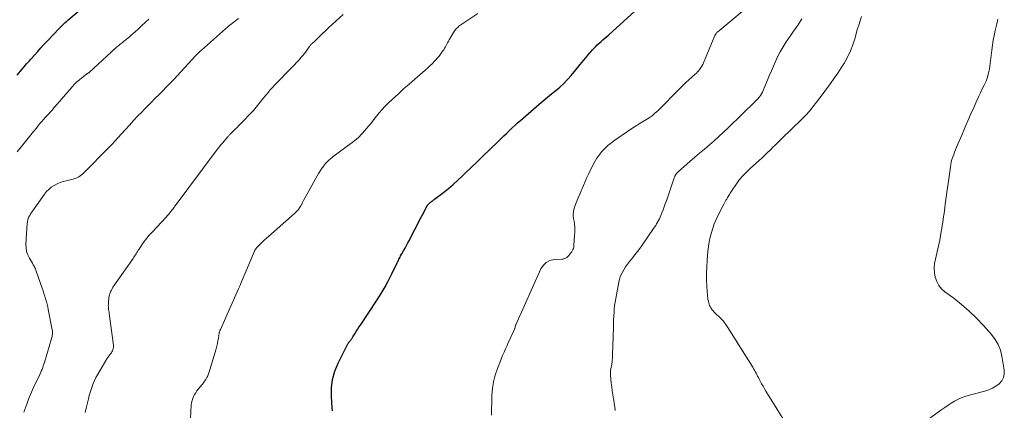
# Model space of a CAD drawing. Units: feet. Extents: x 1985000 to 1990002, y 575000 to 580000.
# Drawn here: x 1986113 to 1986352, y 577799 to 577894 of the extents above; entities that cross this region are included whole.
import ezdxf

# ---------------------------------------------------------------- set-up
doc = ezdxf.new("R2010")
doc.units = ezdxf.units.FT
doc.header["$LTSCALE"] = 100
doc.header["$MEASUREMENT"] = 0
doc.layers.add('CONTOUR INDEX', color=32, linetype='Continuous', lineweight=25)
doc.layers.add('CONTOUR INTERMEDIATE', color=40, linetype='Continuous', lineweight=15)

msp = doc.modelspace()

# ---------------------------------------------------------------- linework, layer by layer
at = {"layer": 'CONTOUR INDEX', "flags": 128}
for points, elevation in [([(1986112.17, 577880.6), (1986112.97, 577881.56), (1986114.09, 577882.88), (1986114.43, 577883.28), (1986114.77, 577883.68), (1986115.12, 577884.07), (1986115.47, 577884.47), (1986116.35, 577885.45), (1986117.14, 577886.33), (1986117.94, 577887.21), (1986118.74, 577888.08), (1986119.55, 577888.94), (1986122.32, 577891.87), (1986122.57, 577892.13), (1986122.82, 577892.39), (1986123.07, 577892.64), (1986123.33, 577892.89), (1986123.59, 577893.13), (1986123.85, 577893.38), (1986124.12, 577893.61), (1986124.39, 577893.85), (1986129.78, 577898.49)], 1000), ([(1986188.79, 577799.01), (1986188.72, 577799.77), (1986188.49, 577802.52), (1986188.5, 577804.62), (1986188.73, 577806.67), (1986189.3, 577808.66), (1986190.1, 577810.6), (1986192.5, 577815.27), (1986192.58, 577815.41), (1986192.67, 577815.55), (1986192.77, 577815.68), (1986192.88, 577815.81), (1986192.98, 577815.94), (1986193.09, 577816.07), (1986193.19, 577816.2), (1986193.28, 577816.34), (1986193.3, 577816.36), (1986193.4, 577816.51), (1986193.5, 577816.66), (1986193.6, 577816.82), (1986193.69, 577816.97), (1986194.17, 577817.73), (1986194.51, 577818.26), (1986194.84, 577818.79), (1986195.19, 577819.32), (1986195.53, 577819.84), (1986199.63, 577826.03), (1986200.59, 577827.56), (1986201.52, 577829.11), (1986202.38, 577830.69), (1986203.2, 577832.3), (1986204.51, 577835.01), (1986204.64, 577835.28), (1986204.77, 577835.56), (1986204.91, 577835.83), (1986205.04, 577836.1), (1986205.17, 577836.37), (1986205.31, 577836.64), (1986205.45, 577836.91), (1986205.6, 577837.18), (1986206.03, 577837.93), (1986206.39, 577838.57), (1986206.74, 577839.21), (1986207.09, 577839.86), (1986207.43, 577840.51), (1986208.12, 577841.86), (1986208.75, 577843.06), (1986209.38, 577844.27), (1986210.02, 577845.47), (1986210.65, 577846.67), (1986211.88, 577848.96), (1986211.91, 577849.01), (1986211.94, 577849.07), (1986211.98, 577849.12), (1986212.02, 577849.17), (1986212.06, 577849.21), (1986212.1, 577849.26), (1986212.15, 577849.3), (1986212.2, 577849.35), (1986212.36, 577849.49), (1986212.5, 577849.6), (1986212.63, 577849.71), (1986212.77, 577849.82), (1986212.91, 577849.92), (1986212.94, 577849.94), (1986213.1, 577850.06), (1986213.25, 577850.17), (1986213.41, 577850.29), (1986213.56, 577850.41), (1986215.71, 577852.06), (1986216.92, 577853.03), (1986218.1, 577854.02), (1986219.25, 577855.05), (1986220.38, 577856.11), (1986221.03, 577856.75), (1986222.47, 577858.15), (1986223.91, 577859.55), (1986225.36, 577860.94), (1986226.8, 577862.33), (1986229.09, 577864.51), (1986229.75, 577865.15), (1986230.41, 577865.79), (1986231.06, 577866.43), (1986231.72, 577867.08), (1986232.37, 577867.72), (1986233.04, 577868.35), (1986233.72, 577868.97), (1986234.41, 577869.58), (1986238.97, 577873.51), (1986239.97, 577874.36), (1986240.97, 577875.19), (1986241.99, 577876.02), (1986243.02, 577876.83), (1986244.02, 577877.66), (1986244.98, 577878.54), (1986245.88, 577879.48), (1986246.74, 577880.46), (1986249.75, 577884.14), (1986250.29, 577884.79), (1986250.83, 577885.43), (1986251.38, 577886.06), (1986251.93, 577886.7), (1986252.22, 577887.02), (1986252.64, 577887.47), (1986253.08, 577887.91), (1986253.53, 577888.33), (1986254.01, 577888.73), (1986254.48, 577889.12), (1986254.96, 577889.52), (1986255.42, 577889.93), (1986255.89, 577890.34), (1986262.2, 577896.09)], 1020)]:
    msp.add_lwpolyline(points, dxfattribs=dict(at, elevation=elevation))
at = {"layer": 'CONTOUR INTERMEDIATE', "flags": 128}
for points, elevation in [([(1986227.4, 577798.01), (1986227.5, 577802.76), (1986227.63, 577804.44), (1986227.87, 577806.09), (1986228.29, 577807.7), (1986228.83, 577809.3), (1986229.75, 577811.61), (1986230.08, 577812.45), (1986230.43, 577813.27), (1986230.79, 577814.1), (1986231.16, 577814.91), (1986231.37, 577815.35), (1986231.64, 577815.95), (1986231.92, 577816.54), (1986232.19, 577817.14), (1986232.47, 577817.74), (1986233.01, 577818.9), (1986233.02, 577818.91), (1986233.02, 577818.93), (1986233.03, 577818.94), (1986233.03, 577818.96), (1986233.05, 577819.03), (1986233.06, 577819.04), (1986233.06, 577819.06), (1986233.06, 577819.08), (1986233.07, 577819.09), (1986233.12, 577819.37), (1986233.16, 577819.52), (1986233.2, 577819.67), (1986233.26, 577819.81), (1986233.32, 577819.95), (1986239.41, 577833.54), (1986240, 577834.41), (1986240.7, 577835.09), (1986241.59, 577835.51), (1986242.61, 577835.76), (1986244.5, 577835.87), (1986244.69, 577835.89), (1986244.87, 577835.92), (1986245.05, 577835.97), (1986245.22, 577836.02), (1986245.39, 577836.09), (1986245.55, 577836.18), (1986245.69, 577836.29), (1986245.82, 577836.41), (1986246.16, 577836.78), (1986246.39, 577837.05), (1986246.61, 577837.32), (1986246.81, 577837.6), (1986247.01, 577837.89), (1986247.17, 577838.19), (1986247.3, 577838.5), (1986247.39, 577838.83), (1986247.43, 577839.17), (1986247.59, 577841.53), (1986247.62, 577842.52), (1986247.61, 577843.51), (1986247.52, 577844.5), (1986247.38, 577845.48), (1986247.35, 577845.63), (1986247.27, 577846.53), (1986247.3, 577847.41), (1986247.48, 577848.27), (1986247.76, 577849.12), (1986248.12, 577849.96), (1986248.48, 577850.8), (1986248.84, 577851.64), (1986249.19, 577852.49), (1986249.31, 577852.76), (1986249.72, 577853.74), (1986250.15, 577854.72), (1986250.59, 577855.69), (1986251.04, 577856.65), (1986251.95, 577858.57), (1986253, 577860.38), (1986254.22, 577862.04), (1986255.68, 577863.49), (1986257.32, 577864.79), (1986261.73, 577867.75), (1986262.5, 577868.26), (1986263.29, 577868.76), (1986264.08, 577869.24), (1986264.88, 577869.7), (1986265.66, 577870.2), (1986266.41, 577870.72), (1986267.11, 577871.31), (1986267.79, 577871.94), (1986273.26, 577877.43), (1986273.94, 577878.11), (1986274.63, 577878.77), (1986275.34, 577879.41), (1986276.05, 577880.05), (1986276.83, 577880.72), (1986277.16, 577881.03), (1986277.46, 577881.34), (1986277.75, 577881.68), (1986278.02, 577882.02), (1986278.27, 577882.39), (1986278.5, 577882.77), (1986278.71, 577883.16), (1986278.89, 577883.56), (1986281.67, 577890.22), (1986281.71, 577890.31), (1986281.76, 577890.39), (1986281.81, 577890.47), (1986281.86, 577890.55), (1986281.93, 577890.65), (1986282.03, 577890.77), (1986282.14, 577890.89), (1986282.25, 577891), (1986282.36, 577891.11), (1986291.66, 577898.97)], 1024), ([(1986128.7, 577798.61), (1986128.95, 577799.65), (1986129.48, 577801.97), (1986129.67, 577802.73), (1986129.87, 577803.48), (1986130.1, 577804.23), (1986130.34, 577804.97), (1986130.62, 577805.7), (1986130.92, 577806.41), (1986131.27, 577807.1), (1986131.65, 577807.78), (1986133.95, 577811.65), (1986134.14, 577811.95), (1986134.34, 577812.24), (1986134.55, 577812.53), (1986134.77, 577812.81), (1986134.87, 577812.92), (1986135.03, 577813.14), (1986135.18, 577813.38), (1986135.31, 577813.62), (1986135.42, 577813.88), (1986135.49, 577814.15), (1986135.54, 577814.42), (1986135.55, 577814.69), (1986135.54, 577814.97), (1986134.51, 577822.65), (1986134.47, 577822.97), (1986134.43, 577823.3), (1986134.38, 577823.63), (1986134.34, 577823.96), (1986134.31, 577824.29), (1986134.29, 577824.61), (1986134.3, 577824.94), (1986134.32, 577825.27), (1986134.44, 577826.49), (1986134.5, 577826.88), (1986134.58, 577827.27), (1986134.71, 577827.64), (1986134.86, 577828), (1986135.03, 577828.36), (1986135.22, 577828.7), (1986135.43, 577829.04), (1986135.65, 577829.37), (1986140.3, 577836.04), (1986140.49, 577836.32), (1986140.68, 577836.61), (1986140.86, 577836.9), (1986141.03, 577837.19), (1986141.2, 577837.48), (1986141.38, 577837.77), (1986141.56, 577838.05), (1986141.75, 577838.33), (1986142.47, 577839.38), (1986143.04, 577840.17), (1986143.64, 577840.95), (1986144.26, 577841.69), (1986144.91, 577842.42), (1986148.36, 577846.11), (1986148.66, 577846.44), (1986148.94, 577846.76), (1986149.22, 577847.1), (1986149.49, 577847.44), (1986149.76, 577847.79), (1986150.02, 577848.13), (1986150.28, 577848.48), (1986150.54, 577848.83), (1986160.75, 577862.48), (1986161.07, 577862.9), (1986161.4, 577863.31), (1986161.73, 577863.71), (1986162.08, 577864.11), (1986162.32, 577864.39), (1986162.55, 577864.64), (1986162.77, 577864.9), (1986162.99, 577865.16), (1986163.2, 577865.42), (1986163.42, 577865.68), (1986163.53, 577865.81), (1986163.64, 577865.94), (1986163.75, 577866.06), (1986163.86, 577866.18), (1986163.97, 577866.31), (1986164.08, 577866.43), (1986164.2, 577866.54), (1986164.32, 577866.66), (1986165.07, 577867.36), (1986165.56, 577867.83), (1986166.04, 577868.31), (1986166.52, 577868.79), (1986166.99, 577869.28), (1986168.82, 577871.22), (1986169.53, 577871.99), (1986170.22, 577872.77), (1986170.89, 577873.57), (1986171.55, 577874.39), (1986172.28, 577875.31), (1986172.57, 577875.67), (1986172.85, 577876.03), (1986173.14, 577876.38), (1986173.43, 577876.74), (1986173.57, 577876.9), (1986173.8, 577877.17), (1986174.03, 577877.43), (1986174.27, 577877.69), (1986174.52, 577877.94), (1986174.77, 577878.19), (1986175.01, 577878.43), (1986175.26, 577878.69), (1986175.51, 577878.94), (1986178.16, 577881.67), (1986178.81, 577882.34), (1986179.45, 577883.02), (1986180.08, 577883.7), (1986180.71, 577884.39), (1986181.18, 577884.92), (1986181.56, 577885.36), (1986181.93, 577885.81), (1986182.28, 577886.27), (1986182.62, 577886.74), (1986183.1, 577887.43), (1986183.19, 577887.56), (1986183.28, 577887.68), (1986183.38, 577887.81), (1986183.49, 577887.92), (1986183.59, 577888.04), (1986183.7, 577888.15), (1986183.81, 577888.26), (1986183.93, 577888.37), (1986184.37, 577888.76), (1986184.7, 577889.07), (1986185.03, 577889.38), (1986185.35, 577889.69), (1986185.67, 577890.01), (1986185.96, 577890.29), (1986186.42, 577890.75), (1986186.88, 577891.21), (1986187.36, 577891.66), (1986187.83, 577892.1), (1986191.34, 577895.31)], 1012), ([(1986154.16, 577795.47), (1986154.46, 577800.49), (1986154.52, 577801.01), (1986154.63, 577801.53), (1986154.8, 577802.02), (1986155, 577802.5), (1986155.26, 577802.97), (1986155.53, 577803.42), (1986155.83, 577803.86), (1986156.15, 577804.28), (1986157.06, 577805.41), (1986157.38, 577805.82), (1986157.67, 577806.24), (1986157.95, 577806.67), (1986158.2, 577807.11), (1986158.44, 577807.57), (1986158.65, 577808.04), (1986158.83, 577808.52), (1986158.98, 577809), (1986160.46, 577814.1), (1986160.63, 577814.74), (1986160.79, 577815.39), (1986160.92, 577816.05), (1986161.04, 577816.71), (1986161.25, 577818), (1986161.25, 577818.01), (1986161.25, 577818.03), (1986161.25, 577818.04), (1986161.26, 577818.06), (1986161.27, 577818.13), (1986161.28, 577818.14), (1986161.28, 577818.16), (1986161.29, 577818.17), (1986161.29, 577818.19), (1986161.36, 577818.37), (1986161.4, 577818.47), (1986161.45, 577818.58), (1986161.49, 577818.68), (1986161.54, 577818.79), (1986165.94, 577828.69), (1986166.01, 577828.83), (1986166.07, 577828.97), (1986166.13, 577829.11), (1986166.2, 577829.25), (1986166.26, 577829.39), (1986166.32, 577829.53), (1986166.38, 577829.68), (1986166.44, 577829.82), (1986169.8, 577837.8), (1986169.85, 577837.92), (1986169.91, 577838.04), (1986169.97, 577838.16), (1986170.03, 577838.27), (1986170.1, 577838.39), (1986170.18, 577838.49), (1986170.26, 577838.59), (1986170.35, 577838.69), (1986171.16, 577839.49), (1986171.66, 577839.98), (1986172.17, 577840.47), (1986172.69, 577840.94), (1986173.21, 577841.41), (1986179.54, 577846.96), (1986179.87, 577847.28), (1986180.18, 577847.61), (1986180.47, 577847.96), (1986180.75, 577848.33), (1986181.06, 577848.8), (1986181.16, 577848.95), (1986181.25, 577849.11), (1986181.33, 577849.27), (1986181.41, 577849.43), (1986181.49, 577849.6), (1986181.57, 577849.76), (1986181.65, 577849.93), (1986181.74, 577850.09), (1986185.4, 577856.69), (1986185.53, 577856.92), (1986185.67, 577857.15), (1986185.81, 577857.37), (1986185.95, 577857.59), (1986186.1, 577857.8), (1986186.25, 577858.02), (1986186.41, 577858.23), (1986186.57, 577858.44), (1986187.09, 577859.09), (1986187.3, 577859.33), (1986187.51, 577859.56), (1986187.73, 577859.78), (1986187.96, 577860), (1986188.2, 577860.2), (1986188.45, 577860.4), (1986188.7, 577860.59), (1986188.95, 577860.78), (1986193.22, 577863.93), (1986194.15, 577864.67), (1986195.05, 577865.45), (1986195.88, 577866.29), (1986196.68, 577867.18), (1986196.89, 577867.43), (1986197.55, 577868.22), (1986198.2, 577869.02), (1986198.84, 577869.82), (1986199.48, 577870.62), (1986200.13, 577871.41), (1986200.8, 577872.19), (1986201.51, 577872.93), (1986202.23, 577873.65), (1986203.37, 577874.74), (1986204.68, 577875.98), (1986206.02, 577877.21), (1986207.37, 577878.41), (1986208.73, 577879.6), (1986211.25, 577881.76), (1986211.85, 577882.29), (1986212.45, 577882.84), (1986213.02, 577883.41), (1986213.58, 577883.99), (1986213.89, 577884.33), (1986214.28, 577884.76), (1986214.65, 577885.2), (1986215, 577885.66), (1986215.34, 577886.13), (1986215.56, 577886.44), (1986215.78, 577886.76), (1986215.98, 577887.09), (1986216.18, 577887.43), (1986216.36, 577887.77), (1986216.54, 577888.12), (1986216.72, 577888.46), (1986216.91, 577888.8), (1986217.1, 577889.14), (1986218.14, 577890.93), (1986218.3, 577891.17), (1986218.47, 577891.41), (1986218.65, 577891.64), (1986218.84, 577891.86), (1986219.05, 577892.06), (1986219.27, 577892.26), (1986219.49, 577892.44), (1986219.73, 577892.61), (1986224.11, 577895.56)], 1016), ([(1986112.13, 577861.91), (1986114.16, 577864.43), (1986114.82, 577865.25), (1986115.48, 577866.07), (1986116.14, 577866.89), (1986116.81, 577867.72), (1986117.36, 577868.4), (1986117.75, 577868.88), (1986118.15, 577869.35), (1986118.56, 577869.8), (1986118.98, 577870.26), (1986119.68, 577871), (1986119.76, 577871.08), (1986119.83, 577871.15), (1986119.9, 577871.23), (1986119.97, 577871.3), (1986120.04, 577871.38), (1986120.11, 577871.46), (1986120.18, 577871.54), (1986120.25, 577871.62), (1986120.5, 577871.94), (1986120.7, 577872.18), (1986120.89, 577872.42), (1986121.09, 577872.65), (1986121.3, 577872.89), (1986125.53, 577877.75), (1986126.08, 577878.34), (1986126.65, 577878.91), (1986127.26, 577879.44), (1986127.89, 577879.95), (1986129.01, 577880.8), (1986129.1, 577880.86), (1986129.18, 577880.92), (1986129.27, 577880.98), (1986129.36, 577881.05), (1986129.45, 577881.11), (1986129.53, 577881.17), (1986129.62, 577881.24), (1986129.7, 577881.31), (1986134.97, 577886.18), (1986135.41, 577886.57), (1986135.84, 577886.96), (1986136.29, 577887.34), (1986136.73, 577887.72), (1986137.18, 577888.09), (1986137.64, 577888.45), (1986138.09, 577888.82), (1986138.55, 577889.18), (1986138.73, 577889.32), (1986139.27, 577889.75), (1986139.8, 577890.2), (1986140.32, 577890.66), (1986140.84, 577891.12), (1986141.53, 577891.76), (1986142.39, 577892.55), (1986143.24, 577893.34), (1986144.11, 577894.13)], 1004), ([(1986113.77, 577798.71), (1986114.46, 577800.67), (1986114.89, 577801.83), (1986115.35, 577802.99), (1986115.85, 577804.12), (1986116.38, 577805.25), (1986117.46, 577807.46), (1986117.66, 577807.86), (1986117.84, 577808.27), (1986118.02, 577808.68), (1986118.19, 577809.09), (1986118.35, 577809.51), (1986118.5, 577809.93), (1986118.65, 577810.36), (1986118.78, 577810.78), (1986120.51, 577816.58), (1986120.58, 577816.84), (1986120.64, 577817.11), (1986120.69, 577817.38), (1986120.72, 577817.65), (1986120.74, 577817.92), (1986120.74, 577818.2), (1986120.72, 577818.47), (1986120.68, 577818.74), (1986119.72, 577823.66), (1986119.58, 577824.32), (1986119.43, 577824.97), (1986119.25, 577825.62), (1986119.06, 577826.27), (1986118.86, 577826.91), (1986118.65, 577827.55), (1986118.44, 577828.18), (1986118.22, 577828.82), (1986116.79, 577832.96), (1986116.69, 577833.23), (1986116.58, 577833.49), (1986116.46, 577833.75), (1986116.34, 577834.01), (1986116.28, 577834.11), (1986116.17, 577834.31), (1986116.06, 577834.51), (1986115.95, 577834.71), (1986115.84, 577834.9), (1986115.12, 577836.1), (1986114.73, 577836.91), (1986114.45, 577837.74), (1986114.32, 577838.62), (1986114.29, 577839.52), (1986114.61, 577844.51), (1986114.66, 577844.93), (1986114.74, 577845.33), (1986114.86, 577845.73), (1986115.01, 577846.12), (1986115.2, 577846.49), (1986115.39, 577846.86), (1986115.61, 577847.22), (1986115.85, 577847.57), (1986118.78, 577851.65), (1986119.29, 577852.27), (1986119.84, 577852.83), (1986120.45, 577853.33), (1986121.12, 577853.77), (1986121.83, 577854.14), (1986122.56, 577854.46), (1986123.31, 577854.72), (1986124.08, 577854.93), (1986125.39, 577855.22), (1986125.76, 577855.32), (1986126.12, 577855.43), (1986126.48, 577855.57), (1986126.83, 577855.72), (1986127.17, 577855.91), (1986127.49, 577856.11), (1986127.79, 577856.34), (1986128.08, 577856.6), (1986130.63, 577859.14), (1986132.17, 577860.69), (1986133.7, 577862.25), (1986135.2, 577863.84), (1986136.68, 577865.45), (1986138.38, 577867.32), (1986139.42, 577868.44), (1986140.45, 577869.56), (1986141.5, 577870.67), (1986142.56, 577871.77), (1986142.87, 577872.09), (1986143.78, 577873.02), (1986144.69, 577873.95), (1986145.61, 577874.87), (1986146.54, 577875.78), (1986147.47, 577876.7), (1986148.38, 577877.63), (1986149.28, 577878.57), (1986150.18, 577879.52), (1986154.58, 577884.3), (1986154.87, 577884.6), (1986155.15, 577884.91), (1986155.43, 577885.21), (1986155.72, 577885.51), (1986156.01, 577885.8), (1986156.31, 577886.09), (1986156.61, 577886.37), (1986156.92, 577886.65), (1986162.8, 577891.82), (1986163.81, 577892.68), (1986164.85, 577893.51), (1986165.92, 577894.3)], 1008), ([(1986257.44, 577799.14), (1986257.35, 577799.99), (1986257.23, 577800.84), (1986257.09, 577801.68), (1986257.04, 577801.94), (1986256.88, 577802.91), (1986256.72, 577803.88), (1986256.6, 577804.86), (1986256.49, 577805.84), (1986256.31, 577807.68), (1986256.29, 577808.07), (1986256.3, 577808.46), (1986256.34, 577808.85), (1986256.4, 577809.23), (1986256.48, 577809.63), (1986256.52, 577809.82), (1986256.56, 577810), (1986256.59, 577810.19), (1986256.63, 577810.38), (1986256.66, 577810.56), (1986256.69, 577810.75), (1986256.71, 577810.94), (1986256.72, 577811.13), (1986256.77, 577812.07), (1986256.8, 577812.73), (1986256.83, 577813.4), (1986256.85, 577814.06), (1986256.87, 577814.72), (1986257.01, 577819.43), (1986257.04, 577820.29), (1986257.07, 577821.16), (1986257.11, 577822.02), (1986257.16, 577822.89), (1986257.22, 577823.75), (1986257.31, 577824.61), (1986257.43, 577825.46), (1986257.57, 577826.32), (1986258.31, 577830.26), (1986258.51, 577831.05), (1986258.77, 577831.83), (1986259.11, 577832.57), (1986259.52, 577833.28), (1986259.98, 577833.97), (1986260.46, 577834.65), (1986260.96, 577835.31), (1986261.47, 577835.96), (1986261.65, 577836.18), (1986262.25, 577836.94), (1986262.85, 577837.71), (1986263.42, 577838.49), (1986263.99, 577839.29), (1986266.78, 577843.3), (1986267.03, 577843.68), (1986267.28, 577844.06), (1986267.52, 577844.46), (1986267.75, 577844.85), (1986267.96, 577845.26), (1986268.17, 577845.67), (1986268.36, 577846.09), (1986268.54, 577846.51), (1986268.78, 577847.11), (1986269.07, 577847.84), (1986269.35, 577848.57), (1986269.61, 577849.3), (1986269.87, 577850.04), (1986271.77, 577855.59), (1986271.86, 577855.82), (1986271.95, 577856.04), (1986272.06, 577856.25), (1986272.19, 577856.45), (1986272.33, 577856.65), (1986272.48, 577856.83), (1986272.64, 577857), (1986272.81, 577857.17), (1986275.61, 577859.6), (1986276.78, 577860.61), (1986277.96, 577861.62), (1986279.14, 577862.62), (1986280.32, 577863.61), (1986281.49, 577864.62), (1986282.65, 577865.65), (1986283.78, 577866.7), (1986284.9, 577867.77), (1986291.5, 577874.21), (1986291.56, 577874.27), (1986291.63, 577874.34), (1986291.69, 577874.4), (1986291.76, 577874.46), (1986291.82, 577874.52), (1986291.89, 577874.59), (1986291.95, 577874.65), (1986292.01, 577874.72), (1986292.47, 577875.3), (1986292.74, 577875.66), (1986292.99, 577876.05), (1986293.2, 577876.45), (1986293.4, 577876.86), (1986294.39, 577879.23), (1986294.88, 577880.41), (1986295.39, 577881.58), (1986295.9, 577882.75), (1986296.41, 577883.92), (1986296.67, 577884.49), (1986297.08, 577885.36), (1986297.52, 577886.21), (1986297.99, 577887.05), (1986298.49, 577887.87), (1986299.01, 577888.67), (1986299.54, 577889.47), (1986300.08, 577890.26), (1986300.63, 577891.05), (1986301.87, 577892.8), (1986302.81, 577894.21)], 1028), ([(1986299.39, 577795.26), (1986294.08, 577803.81), (1986293.72, 577804.41), (1986293.36, 577805.01), (1986293.02, 577805.62), (1986292.69, 577806.24), (1986292.42, 577806.76), (1986292.23, 577807.12), (1986292.04, 577807.48), (1986291.85, 577807.84), (1986291.66, 577808.2), (1986291.47, 577808.55), (1986291.27, 577808.91), (1986291.06, 577809.26), (1986290.85, 577809.61), (1986284.67, 577819.5), (1986284.5, 577819.77), (1986284.32, 577820.04), (1986284.12, 577820.3), (1986283.93, 577820.56), (1986283.72, 577820.81), (1986283.51, 577821.05), (1986283.28, 577821.28), (1986283.06, 577821.51), (1986281.65, 577822.84), (1986281.43, 577823.06), (1986281.21, 577823.3), (1986281.01, 577823.55), (1986280.82, 577823.81), (1986280.66, 577824.08), (1986280.51, 577824.36), (1986280.38, 577824.65), (1986280.28, 577824.95), (1986280.2, 577825.2), (1986280.08, 577825.63), (1986279.99, 577826.06), (1986279.92, 577826.51), (1986279.87, 577826.95), (1986279.71, 577829.24), (1986279.64, 577830.84), (1986279.62, 577832.43), (1986279.67, 577834.02), (1986279.78, 577835.62), (1986279.98, 577837.85), (1986280.11, 577838.98), (1986280.29, 577840.1), (1986280.53, 577841.21), (1986280.81, 577842.31), (1986281.15, 577843.39), (1986281.53, 577844.46), (1986281.97, 577845.51), (1986282.45, 577846.53), (1986283.83, 577849.25), (1986283.99, 577849.56), (1986284.16, 577849.87), (1986284.35, 577850.17), (1986284.54, 577850.47), (1986284.59, 577850.55), (1986284.75, 577850.81), (1986284.91, 577851.07), (1986285.07, 577851.34), (1986285.22, 577851.61), (1986285.37, 577851.87), (1986285.53, 577852.14), (1986285.69, 577852.4), (1986285.86, 577852.66), (1986286.93, 577854.2), (1986287.67, 577855.19), (1986288.46, 577856.15), (1986289.32, 577857.04), (1986290.22, 577857.9), (1986291.76, 577859.26), (1986292.45, 577859.87), (1986293.13, 577860.49), (1986293.8, 577861.12), (1986294.46, 577861.76), (1986295.06, 577862.34), (1986295.42, 577862.69), (1986295.78, 577863.04), (1986296.13, 577863.4), (1986296.48, 577863.75), (1986296.84, 577864.11), (1986297.19, 577864.46), (1986297.55, 577864.81), (1986297.9, 577865.16), (1986302.78, 577869.9), (1986303.73, 577870.87), (1986304.64, 577871.86), (1986305.5, 577872.9), (1986306.33, 577873.97), (1986307.14, 577875.05), (1986307.94, 577876.14), (1986308.75, 577877.22), (1986309.56, 577878.31), (1986309.76, 577878.57), (1986310.65, 577879.8), (1986311.51, 577881.05), (1986312.34, 577882.32), (1986313.15, 577883.6), (1986313.2, 577883.7), (1986313.96, 577885.07), (1986314.63, 577886.48), (1986315.19, 577887.94), (1986315.66, 577889.43), (1986315.97, 577890.57), (1986316.27, 577891.65), (1986316.6, 577892.73), (1986316.95, 577893.79), (1986317.32, 577894.85)], 1032), ([(1986332.69, 577796.36), (1986336.82, 577799.33), (1986337.57, 577799.85), (1986338.33, 577800.37), (1986339.1, 577800.86), (1986339.88, 577801.35), (1986340.69, 577801.78), (1986341.51, 577802.17), (1986342.36, 577802.49), (1986343.23, 577802.76), (1986347.24, 577803.82), (1986348.19, 577804.14), (1986349.1, 577804.53), (1986349.94, 577805.04), (1986350.76, 577805.62), (1986351.37, 577806.33), (1986351.81, 577807.09), (1986351.98, 577807.96), (1986351.98, 577808.9), (1986351.41, 577812.28), (1986351.03, 577813.73), (1986350.5, 577815.11), (1986349.75, 577816.39), (1986348.86, 577817.59), (1986346.91, 577819.77), (1986345.22, 577821.55), (1986343.46, 577823.26), (1986341.6, 577824.85), (1986339.68, 577826.36), (1986337.53, 577827.94), (1986336.73, 577828.68), (1986336.06, 577829.51), (1986335.57, 577830.45), (1986335.22, 577831.48), (1986335.05, 577832.58), (1986334.98, 577833.68), (1986335.06, 577834.78), (1986335.24, 577835.88), (1986335.81, 577838.34), (1986336.05, 577839.4), (1986336.28, 577840.47), (1986336.48, 577841.54), (1986336.67, 577842.61), (1986336.78, 577843.29), (1986336.9, 577844.03), (1986337.02, 577844.76), (1986337.13, 577845.5), (1986337.24, 577846.24), (1986337.35, 577846.98), (1986337.45, 577847.71), (1986337.55, 577848.45), (1986337.65, 577849.19), (1986338.88, 577858.25), (1986338.98, 577858.87), (1986339.11, 577859.49), (1986339.27, 577860.09), (1986339.46, 577860.69), (1986339.68, 577861.28), (1986339.9, 577861.87), (1986340.14, 577862.46), (1986340.38, 577863.04), (1986341.65, 577866.02), (1986342.39, 577867.74), (1986343.13, 577869.45), (1986343.88, 577871.17), (1986344.64, 577872.88), (1986345.3, 577874.39), (1986345.73, 577875.34), (1986346.18, 577876.29), (1986346.64, 577877.24), (1986347.11, 577878.17), (1986347.54, 577879.12), (1986347.9, 577880.09), (1986348.16, 577881.1), (1986348.35, 577882.12), (1986348.94, 577886.63), (1986349.12, 577887.83), (1986349.31, 577889.03), (1986349.53, 577890.22), (1986349.78, 577891.41), (1986350.13, 577893.04), (1986350.22, 577893.41), (1986350.32, 577893.78), (1986350.43, 577894.14)], 1036)]:
    msp.add_lwpolyline(points, dxfattribs=dict(at, elevation=elevation))

doc.saveas('drawing.dxf')
